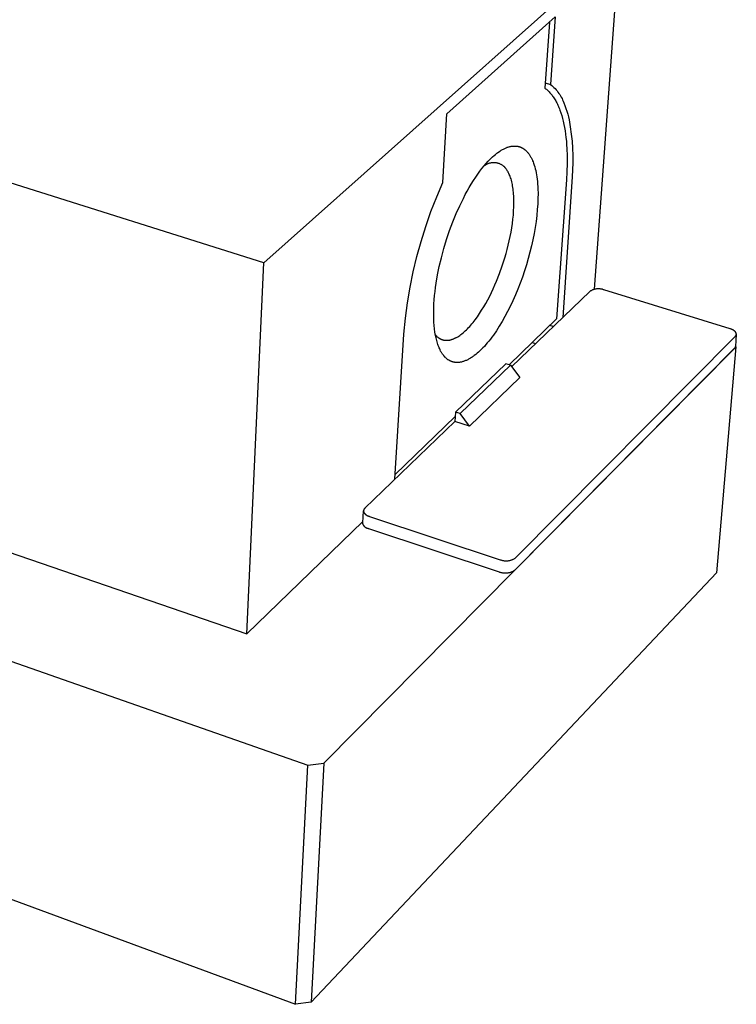
# Model space of a CAD drawing. Units: millimetres. Extents: x -349 to 550, y -211 to 187.
# Drawn here: x -183 to -103, y -211 to -102 of the extents above; entities that cross this region are included whole.
import ezdxf

# ---------------------------------------------------------------- set-up
doc = ezdxf.new("R2010")
doc.units = ezdxf.units.MM
doc.header["$MEASUREMENT"] = 0
doc.layers.add('Default', color=7, linetype='Continuous', true_color=0x000000)

msp = doc.modelspace()

# ---------------------------------------------------------------- linework, layer by layer
at = {"layer": 'Default', "color": 7, "true_color": 0xffffff}
for p, q in [((-155.51, -128.98), (-328.54, -74.59)), ((-155.51, -128.98), (-116.01, -93.79)), ((-118.81, -131.93), (-116.01, -93.79)), ((-135.19, -112.44), (-123.17, -101.69)), ((-123.82, -102.28), (-124.32, -109.6)), ((-123.17, -101.69), (-123.68, -109.19)), ((-124.28, -109.02), (-123.68, -109.19)), ((-123.68, -109.19), (-123.55, -109.3)), ((-123.55, -109.3), (-123.43, -109.42)), ((-124.32, -109.6), (-124.24, -109.66)), ((-124.24, -109.66), (-124.16, -109.72)), ((-124.16, -109.72), (-124.07, -109.79)), ((-124.07, -109.79), (-123.99, -109.86)), ((-123.99, -109.86), (-123.91, -109.94)), ((-123.91, -109.94), (-123.84, -110.02)), ((-123.84, -110.02), (-123.76, -110.1)), ((-123.76, -110.1), (-123.68, -110.19)), ((-123.68, -110.19), (-123.61, -110.28)), ((-123.61, -110.28), (-123.53, -110.37)), ((-123.53, -110.37), (-123.46, -110.47)), ((-123.43, -109.42), (-123.31, -109.53)), ((-123.31, -109.53), (-123.19, -109.65)), ((-123.19, -109.65), (-123.08, -109.78)), ((-123.08, -109.78), (-122.97, -109.91)), ((-122.97, -109.91), (-122.87, -110.04)), ((-122.87, -110.04), (-122.77, -110.18)), ((-122.77, -110.18), (-122.67, -110.32)), ((-122.67, -110.32), (-122.58, -110.46)), ((-123.46, -110.47), (-123.39, -110.57)), ((-123.39, -110.57), (-123.32, -110.67)), ((-123.32, -110.67), (-123.25, -110.78)), ((-123.25, -110.78), (-123.19, -110.89)), ((-123.19, -110.89), (-123.12, -111)), ((-123.12, -111), (-123.06, -111.12)), ((-123.06, -111.12), (-122.99, -111.24)), ((-122.99, -111.24), (-122.93, -111.37)), ((-122.93, -111.37), (-122.87, -111.49)), ((-122.58, -110.46), (-122.5, -110.61)), ((-122.5, -110.61), (-122.42, -110.76)), ((-122.42, -110.76), (-122.35, -110.91)), ((-122.35, -110.91), (-122.28, -111.06)), ((-122.28, -111.06), (-122.22, -111.22)), ((-122.22, -111.22), (-122.1, -111.53)), ((-135.65, -120.07), (-135.19, -112.44)), ((-122.87, -111.49), (-122.81, -111.62)), ((-122.81, -111.62), (-122.76, -111.76)), ((-122.76, -111.76), (-122.7, -111.9)), ((-122.7, -111.9), (-122.65, -112.04)), ((-122.65, -112.04), (-122.55, -112.33)), ((-122.55, -112.33), (-122.45, -112.63)), ((-122.1, -111.53), (-121.98, -111.84)), ((-121.98, -111.84), (-121.88, -112.15)), ((-121.88, -112.15), (-121.79, -112.47)), ((-121.79, -112.47), (-121.71, -112.79)), ((-122.45, -112.63), (-122.36, -112.95)), ((-122.36, -112.95), (-122.28, -113.28)), ((-122.28, -113.28), (-122.21, -113.62)), ((-122.21, -113.62), (-122.14, -113.97)), ((-121.71, -112.79), (-121.64, -113.11)), ((-121.64, -113.11), (-121.5, -113.89)), ((-122.14, -113.97), (-122.08, -114.33)), ((-122.08, -114.33), (-122.03, -114.71)), ((-122.03, -114.71), (-121.98, -115.09)), ((-121.5, -113.89), (-121.39, -114.69)), ((-121.39, -114.69), (-121.3, -115.48)), ((-348.69, -115.27), (-150.64, -184.77)), ((-121.98, -115.09), (-121.94, -115.48)), ((-121.94, -115.48), (-121.91, -115.88)), ((-121.3, -115.48), (-121.25, -116.27)), ((-129.96, -117.08), (-129.8, -116.95)), ((-129.8, -116.95), (-129.64, -116.82)), ((-129.64, -116.82), (-129.56, -116.75)), ((-129.56, -116.75), (-129.47, -116.69)), ((-129.47, -116.69), (-129.32, -116.59)), ((-129.32, -116.59), (-129.24, -116.54)), ((-129.24, -116.54), (-129.16, -116.49)), ((-129.16, -116.49), (-129.09, -116.45)), ((-129.09, -116.45), (-129.01, -116.4)), ((-129.01, -116.4), (-128.93, -116.36)), ((-128.93, -116.36), (-128.84, -116.32)), ((-128.84, -116.32), (-128.77, -116.28)), ((-128.77, -116.28), (-128.7, -116.25)), ((-128.7, -116.25), (-128.63, -116.22)), ((-128.63, -116.22), (-128.56, -116.19)), ((-128.56, -116.19), (-128.49, -116.16)), ((-128.49, -116.16), (-128.42, -116.14)), ((-128.42, -116.14), (-128.34, -116.12)), ((-128.34, -116.12), (-128.27, -116.1)), ((-128.27, -116.1), (-128.2, -116.08)), ((-128.2, -116.08), (-128.12, -116.06)), ((-128.12, -116.06), (-128.05, -116.05)), ((-128.05, -116.05), (-127.98, -116.04)), ((-127.98, -116.04), (-127.9, -116.03)), ((-127.9, -116.03), (-127.86, -116.02)), ((-127.86, -116.02), (-127.83, -116.02)), ((-127.83, -116.02), (-127.79, -116.02)), ((-127.79, -116.02), (-127.75, -116.02)), ((-127.75, -116.02), (-127.71, -116.02)), ((-127.71, -116.02), (-127.68, -116.02)), ((-127.68, -116.02), (-127.61, -116.02)), ((-127.61, -116.02), (-127.55, -116.02)), ((-127.55, -116.02), (-127.49, -116.03)), ((-127.49, -116.03), (-127.46, -116.03)), ((-127.46, -116.03), (-127.42, -116.03)), ((-127.42, -116.03), (-127.39, -116.04)), ((-127.39, -116.04), (-127.36, -116.05)), ((-127.36, -116.05), (-127.33, -116.05)), ((-127.33, -116.05), (-127.3, -116.06)), ((-127.3, -116.06), (-127.27, -116.06)), ((-127.27, -116.06), (-127.24, -116.07)), ((-127.24, -116.07), (-127.21, -116.08)), ((-127.21, -116.08), (-127.17, -116.09)), ((-127.17, -116.09), (-127.14, -116.1)), ((-127.14, -116.1), (-127.11, -116.11)), ((-127.11, -116.11), (-127.08, -116.12)), ((-127.08, -116.12), (-127.04, -116.13)), ((-127.04, -116.13), (-127.01, -116.15)), ((-127.01, -116.15), (-126.98, -116.16)), ((-126.98, -116.16), (-126.95, -116.18)), ((-126.95, -116.18), (-126.92, -116.19)), ((-126.92, -116.19), (-126.89, -116.21)), ((-126.89, -116.21), (-126.86, -116.22)), ((-126.86, -116.22), (-126.82, -116.24)), ((-126.82, -116.24), (-126.79, -116.25)), ((-126.79, -116.25), (-126.76, -116.27)), ((-126.76, -116.27), (-126.74, -116.29)), ((-126.74, -116.29), (-126.71, -116.31)), ((-126.71, -116.31), (-126.68, -116.33)), ((-126.68, -116.33), (-126.65, -116.35)), ((-126.65, -116.35), (-126.62, -116.37)), ((-126.62, -116.37), (-126.59, -116.39)), ((-126.59, -116.39), (-126.56, -116.42)), ((-126.56, -116.42), (-126.53, -116.44)), ((-126.53, -116.44), (-126.5, -116.46)), ((-126.5, -116.46), (-126.44, -116.51)), ((-126.44, -116.51), (-126.39, -116.57)), ((-126.39, -116.57), (-126.34, -116.62)), ((-126.34, -116.62), (-126.29, -116.67)), ((-126.29, -116.67), (-126.24, -116.73)), ((-126.24, -116.73), (-126.19, -116.79)), ((-126.19, -116.79), (-126.13, -116.86)), ((-126.13, -116.86), (-126.08, -116.93)), ((-126.08, -116.93), (-126.04, -117)), ((-121.91, -115.88), (-121.88, -116.28)), ((-121.88, -116.28), (-121.85, -117.12)), ((-121.25, -116.27), (-121.22, -117.07)), ((-131.06, -118.22), (-130.84, -117.95)), ((-130.84, -117.95), (-130.61, -117.7)), ((-130.77, -118.05), (-130.82, -118.07)), ((-130.71, -118.02), (-130.77, -118.05)), ((-130.65, -118), (-130.71, -118.02)), ((-130.59, -117.97), (-130.65, -118)), ((-130.61, -117.7), (-130.49, -117.58)), ((-130.54, -117.95), (-130.59, -117.97)), ((-130.48, -117.94), (-130.54, -117.95)), ((-130.49, -117.58), (-130.37, -117.46)), ((-130.42, -117.92), (-130.48, -117.94)), ((-130.36, -117.91), (-130.42, -117.92)), ((-130.37, -117.46), (-130.24, -117.34)), ((-130.3, -117.9), (-130.36, -117.91)), ((-130.23, -117.89), (-130.3, -117.9)), ((-130.24, -117.34), (-130.12, -117.22)), ((-130.17, -117.88), (-130.23, -117.89)), ((-130.11, -117.88), (-130.17, -117.88)), ((-130.12, -117.22), (-129.96, -117.08)), ((-130.05, -117.87), (-130.11, -117.88)), ((-129.99, -117.87), (-130.05, -117.87)), ((-129.93, -117.87), (-129.99, -117.87)), ((-129.87, -117.88), (-129.93, -117.87)), ((-129.8, -117.88), (-129.87, -117.88)), ((-129.74, -117.89), (-129.8, -117.88)), ((-129.68, -117.9), (-129.74, -117.89)), ((-129.62, -117.91), (-129.68, -117.9)), ((-129.56, -117.93), (-129.62, -117.91)), ((-129.5, -117.95), (-129.56, -117.93)), ((-129.44, -117.96), (-129.5, -117.95)), ((-129.38, -117.98), (-129.44, -117.96)), ((-129.33, -118.01), (-129.38, -117.98)), ((-129.27, -118.03), (-129.33, -118.01)), ((-129.22, -118.06), (-129.27, -118.03)), ((-126.04, -117), (-125.99, -117.07)), ((-125.99, -117.07), (-125.95, -117.14)), ((-125.95, -117.14), (-125.9, -117.21)), ((-125.9, -117.21), (-125.86, -117.28)), ((-125.86, -117.28), (-125.82, -117.36)), ((-125.82, -117.36), (-125.78, -117.44)), ((-125.78, -117.44), (-125.75, -117.52)), ((-125.75, -117.52), (-125.71, -117.6)), ((-125.71, -117.6), (-125.68, -117.68)), ((-125.68, -117.68), (-125.64, -117.76)), ((-125.64, -117.76), (-125.58, -117.92)), ((-125.58, -117.92), (-125.55, -118.02)), ((-125.55, -118.02), (-125.51, -118.13)), ((-121.85, -117.98), (-121.88, -118.87)), ((-121.85, -117.12), (-121.85, -117.98)), ((-121.22, -117.87), (-121.25, -118.67)), ((-121.22, -117.07), (-121.22, -117.87)), ((-131.78, -119.15), (-131.55, -118.83)), ((-131.55, -118.83), (-131.31, -118.52)), ((-131.31, -118.52), (-131.06, -118.22)), ((-131.03, -118.2), (-131.08, -118.24)), ((-130.98, -118.17), (-131.03, -118.2)), ((-130.93, -118.13), (-130.98, -118.17)), ((-130.87, -118.1), (-130.93, -118.13)), ((-130.82, -118.07), (-130.87, -118.1)), ((-129.16, -118.09), (-129.22, -118.06)), ((-129.11, -118.12), (-129.16, -118.09)), ((-129.05, -118.15), (-129.11, -118.12)), ((-129, -118.18), (-129.05, -118.15)), ((-128.95, -118.22), (-129, -118.18)), ((-128.92, -118.25), (-128.95, -118.22)), ((-128.88, -118.28), (-128.92, -118.25)), ((-128.85, -118.31), (-128.88, -118.28)), ((-128.81, -118.34), (-128.85, -118.31)), ((-128.78, -118.38), (-128.81, -118.34)), ((-128.75, -118.41), (-128.78, -118.38)), ((-128.71, -118.45), (-128.75, -118.41)), ((-128.68, -118.49), (-128.71, -118.45)), ((-128.65, -118.53), (-128.68, -118.49)), ((-128.62, -118.57), (-128.65, -118.53)), ((-128.59, -118.61), (-128.62, -118.57)), ((-128.56, -118.66), (-128.59, -118.61)), ((-128.53, -118.7), (-128.56, -118.66)), ((-128.5, -118.75), (-128.53, -118.7)), ((-128.47, -118.8), (-128.5, -118.75)), ((-128.44, -118.84), (-128.47, -118.8)), ((-128.41, -118.9), (-128.44, -118.84)), ((-128.38, -118.95), (-128.41, -118.9)), ((-128.35, -119), (-128.38, -118.95)), ((-128.32, -119.06), (-128.35, -119)), ((-128.27, -119.17), (-128.32, -119.06)), ((-125.51, -118.13), (-125.45, -118.33)), ((-125.45, -118.33), (-125.39, -118.54)), ((-125.39, -118.54), (-125.34, -118.75)), ((-125.34, -118.75), (-125.29, -118.99)), ((-125.29, -118.99), (-125.25, -119.22)), ((-121.88, -118.87), (-121.93, -119.76)), ((-121.25, -118.67), (-121.31, -119.46)), ((-136.33, -121.67), (-135.65, -120.07)), ((-132.72, -120.62), (-132.49, -120.24)), ((-132.49, -120.24), (-132.25, -119.85)), ((-132.25, -119.85), (-132, -119.48)), ((-132, -119.48), (-131.78, -119.15)), ((-128.22, -119.29), (-128.27, -119.17)), ((-128.17, -119.42), (-128.22, -119.29)), ((-128.13, -119.55), (-128.17, -119.42)), ((-128.08, -119.68), (-128.13, -119.55)), ((-128.04, -119.83), (-128.08, -119.68)), ((-128, -119.98), (-128.04, -119.83)), ((-127.97, -120.13), (-128, -119.98)), ((-127.93, -120.29), (-127.97, -120.13)), ((-125.25, -119.22), (-125.21, -119.46)), ((-125.21, -119.46), (-125.18, -119.7)), ((-125.18, -119.7), (-125.15, -119.97)), ((-125.15, -119.97), (-125.13, -120.24)), ((-125.13, -120.24), (-125.11, -120.5)), ((-121.93, -119.76), (-123.02, -135.21)), ((-121.31, -119.46), (-122.34, -135.06)), ((-133.16, -121.42), (-132.94, -121.02)), ((-132.94, -121.02), (-132.72, -120.62)), ((-127.9, -120.45), (-127.93, -120.29)), ((-127.87, -120.62), (-127.9, -120.45)), ((-127.85, -120.8), (-127.87, -120.62)), ((-127.83, -120.98), (-127.85, -120.8)), ((-127.81, -121.16), (-127.83, -120.98)), ((-127.79, -121.35), (-127.81, -121.16)), ((-125.11, -120.5), (-125.1, -120.77)), ((-125.1, -120.77), (-125.08, -121.3)), ((-125.08, -121.3), (-125.09, -121.83)), ((-136.97, -123.3), (-136.33, -121.67)), ((-133.77, -122.65), (-133.37, -121.83)), ((-133.37, -121.83), (-133.16, -121.42)), ((-127.78, -121.54), (-127.79, -121.35)), ((-127.76, -121.94), (-127.78, -121.54)), ((-127.77, -122.79), (-127.76, -122.36)), ((-127.76, -122.36), (-127.76, -121.94)), ((-125.09, -121.83), (-125.11, -122.45)), ((-137.54, -124.94), (-136.97, -123.3)), ((-134.16, -123.53), (-133.77, -122.65)), ((-127.82, -123.69), (-127.79, -123.23)), ((-127.79, -123.23), (-127.77, -122.79)), ((-125.16, -123.07), (-125.22, -123.74)), ((-125.11, -122.45), (-125.16, -123.07)), ((-134.9, -125.41), (-134.53, -124.42)), ((-134.53, -124.42), (-134.16, -123.53)), ((-127.93, -124.62), (-127.87, -124.15)), ((-127.87, -124.15), (-127.82, -123.69)), ((-125.3, -124.4), (-125.4, -125.07)), ((-125.22, -123.74), (-125.3, -124.4)), ((-138.06, -126.61), (-137.54, -124.94)), ((-135.23, -126.4), (-134.9, -125.41)), ((-128.17, -126.06), (-128.08, -125.58)), ((-128.08, -125.58), (-128, -125.1)), ((-128, -125.1), (-127.93, -124.62)), ((-125.4, -125.07), (-125.52, -125.73)), ((-138.52, -128.29), (-138.06, -126.61)), ((-135.54, -127.41), (-135.23, -126.4)), ((-128.38, -127.02), (-128.27, -126.54)), ((-128.27, -126.54), (-128.17, -126.06)), ((-125.66, -126.43), (-125.81, -127.12)), ((-125.52, -125.73), (-125.66, -126.43)), ((-135.81, -128.43), (-135.54, -127.41)), ((-128.63, -127.97), (-128.5, -127.5)), ((-128.5, -127.5), (-128.38, -127.02)), ((-125.98, -127.82), (-126.17, -128.51)), ((-125.81, -127.12), (-125.98, -127.82)), ((-157.4, -170.16), (-155.51, -128.98)), ((-138.93, -129.99), (-138.52, -128.29)), ((-136.04, -129.38), (-135.81, -128.43)), ((-129.05, -129.33), (-128.76, -128.43)), ((-128.76, -128.43), (-128.63, -127.97)), ((-126.17, -128.51), (-126.37, -129.2)), ((-139.27, -131.7), (-138.93, -129.99)), ((-136.23, -130.33), (-136.04, -129.38)), ((-129.36, -130.19), (-129.05, -129.33)), ((-126.59, -129.89), (-126.82, -130.58)), ((-126.37, -129.2), (-126.59, -129.89)), ((-136.39, -131.25), (-136.23, -130.33)), ((-129.86, -131.45), (-129.69, -131.03)), ((-129.69, -131.03), (-129.36, -130.19)), ((-126.82, -130.58), (-127.07, -131.26)), ((-139.56, -133.42), (-139.27, -131.7)), ((-136.56, -132.63), (-136.51, -132.17)), ((-136.51, -132.17), (-136.45, -131.71)), ((-136.45, -131.71), (-136.39, -131.25)), ((-130.25, -132.28), (-130.05, -131.87)), ((-130.05, -131.87), (-129.86, -131.45)), ((-119.35, -132.17), (-128.02, -140.53)), ((-127.32, -131.91), (-127.59, -132.56)), ((-127.07, -131.26), (-127.32, -131.91)), ((-119.3, -132.13), (-119.35, -132.17)), ((-119.24, -132.1), (-119.3, -132.13)), ((-119.19, -132.08), (-119.24, -132.1)), ((-119.13, -132.05), (-119.19, -132.08)), ((-119.08, -132.02), (-119.13, -132.05)), ((-119.02, -132), (-119.08, -132.02)), ((-118.96, -131.98), (-119.02, -132)), ((-118.91, -131.96), (-118.96, -131.98)), ((-118.85, -131.94), (-118.91, -131.96)), ((-118.79, -131.93), (-118.85, -131.94)), ((-118.73, -131.91), (-118.79, -131.93)), ((-118.67, -131.9), (-118.73, -131.91)), ((-118.61, -131.89), (-118.67, -131.9)), ((-118.55, -131.89), (-118.61, -131.89)), ((-118.49, -131.88), (-118.55, -131.89)), ((-118.43, -131.88), (-118.49, -131.88)), ((-118.36, -131.88), (-118.43, -131.88)), ((-118.3, -131.88), (-118.36, -131.88)), ((-118.24, -131.88), (-118.3, -131.88)), ((-118.18, -131.89), (-118.24, -131.88)), ((-118.12, -131.9), (-118.18, -131.89)), ((-118.06, -131.91), (-118.12, -131.9)), ((-118, -131.92), (-118.06, -131.91)), ((-117.94, -131.93), (-118, -131.92)), ((-117.88, -131.95), (-117.94, -131.93)), ((-117.82, -131.97), (-117.88, -131.95)), ((-117.77, -131.99), (-117.82, -131.97)), ((-103.75, -136.31), (-117.77, -131.99)), ((-136.63, -133.55), (-136.6, -133.09)), ((-136.6, -133.09), (-136.56, -132.63)), ((-130.88, -133.5), (-130.66, -133.1)), ((-130.66, -133.1), (-130.45, -132.69)), ((-130.45, -132.69), (-130.25, -132.28)), ((-127.88, -133.2), (-128.18, -133.84)), ((-127.59, -132.56), (-127.88, -133.2)), ((-139.79, -135.15), (-139.56, -133.42)), ((-136.66, -134.4), (-136.65, -134.01)), ((-136.66, -134.8), (-136.66, -134.4)), ((-136.65, -134.01), (-136.63, -133.55)), ((-131.57, -134.62), (-131.34, -134.26)), ((-131.34, -134.26), (-131.11, -133.88)), ((-131.11, -133.88), (-130.88, -133.5)), ((-128.46, -134.4), (-128.75, -134.95)), ((-128.18, -133.84), (-128.46, -134.4)), ((-139.96, -136.89), (-139.79, -135.15)), ((-136.65, -135.19), (-136.66, -134.8)), ((-136.64, -135.58), (-136.65, -135.19)), ((-132.3, -135.62), (-132.05, -135.3)), ((-132.05, -135.3), (-131.81, -134.97)), ((-131.81, -134.97), (-131.57, -134.62)), ((-129.06, -135.49), (-129.38, -136.02)), ((-128.75, -134.95), (-129.06, -135.49)), ((-123.02, -135.21), (-128.3, -140.31)), ((-136.61, -135.95), (-136.64, -135.58)), ((-136.57, -136.32), (-136.61, -135.95)), ((-136.52, -136.68), (-136.57, -136.32)), ((-133.29, -136.66), (-133.16, -136.55)), ((-133.16, -136.55), (-133.04, -136.43)), ((-133.04, -136.43), (-132.92, -136.31)), ((-132.92, -136.31), (-132.79, -136.18)), ((-132.79, -136.18), (-132.67, -136.05)), ((-132.67, -136.05), (-132.55, -135.91)), ((-132.55, -135.91), (-132.42, -135.76)), ((-132.42, -135.76), (-132.3, -135.62)), ((-129.7, -136.52), (-130.04, -137.01)), ((-129.38, -136.02), (-129.7, -136.52)), ((-123.39, -136.06), (-123.77, -135.94)), ((-103.71, -136.32), (-103.75, -136.31)), ((-103.66, -136.34), (-103.71, -136.32)), ((-103.61, -136.36), (-103.66, -136.34)), ((-103.57, -136.38), (-103.61, -136.36)), ((-103.52, -136.4), (-103.57, -136.38)), ((-103.48, -136.42), (-103.52, -136.4)), ((-103.46, -136.43), (-103.48, -136.42)), ((-103.43, -136.44), (-103.46, -136.43)), ((-103.41, -136.45), (-103.43, -136.44)), ((-103.39, -136.47), (-103.41, -136.45)), ((-103.37, -136.48), (-103.39, -136.47)), ((-103.35, -136.49), (-103.37, -136.48)), ((-103.33, -136.5), (-103.35, -136.49)), ((-103.32, -136.52), (-103.33, -136.5)), ((-103.3, -136.53), (-103.32, -136.52)), ((-103.28, -136.55), (-103.3, -136.53)), ((-103.26, -136.56), (-103.28, -136.55)), ((-103.25, -136.57), (-103.26, -136.56)), ((-103.23, -136.59), (-103.25, -136.57)), ((-103.22, -136.6), (-103.23, -136.59)), ((-103.2, -136.62), (-103.22, -136.6)), ((-103.19, -136.63), (-103.2, -136.62)), ((-103.18, -136.65), (-103.19, -136.63)), ((-140.96, -153.01), (-139.96, -136.89)), ((-136.49, -136.86), (-136.52, -136.68)), ((-136.46, -137.04), (-136.49, -136.86)), ((-136.47, -136.97), (-136.44, -137.02)), ((-136.4, -137.33), (-136.46, -137.04)), ((-136.44, -137.02), (-136.39, -137.06)), ((-136.37, -137.48), (-136.4, -137.33)), ((-136.39, -137.06), (-136.35, -137.11)), ((-136.33, -137.62), (-136.37, -137.48)), ((-136.35, -137.11), (-136.31, -137.15)), ((-136.29, -137.76), (-136.33, -137.62)), ((-136.31, -137.15), (-136.27, -137.19)), ((-136.27, -137.19), (-136.22, -137.23)), ((-136.22, -137.23), (-136.17, -137.27)), ((-136.17, -137.27), (-136.12, -137.31)), ((-136.12, -137.31), (-136.09, -137.33)), ((-136.09, -137.33), (-136.05, -137.36)), ((-136.05, -137.36), (-136.01, -137.38)), ((-136.01, -137.38), (-135.98, -137.4)), ((-135.98, -137.4), (-135.94, -137.42)), ((-135.94, -137.42), (-135.9, -137.44)), ((-135.9, -137.44), (-135.86, -137.46)), ((-135.86, -137.46), (-135.82, -137.48)), ((-135.82, -137.48), (-135.78, -137.5)), ((-135.78, -137.5), (-135.73, -137.51)), ((-135.73, -137.51), (-135.69, -137.52)), ((-135.69, -137.52), (-135.65, -137.54)), ((-135.65, -137.54), (-135.61, -137.55)), ((-135.61, -137.55), (-135.56, -137.56)), ((-135.56, -137.56), (-135.52, -137.57)), ((-135.52, -137.57), (-135.47, -137.57)), ((-135.47, -137.57), (-135.43, -137.58)), ((-135.43, -137.58), (-135.38, -137.59)), ((-135.38, -137.59), (-135.33, -137.59)), ((-135.33, -137.59), (-135.29, -137.59)), ((-135.29, -137.59), (-135.24, -137.59)), ((-135.24, -137.59), (-135.19, -137.59)), ((-135.19, -137.59), (-135.14, -137.59)), ((-135.14, -137.59), (-135.09, -137.58)), ((-135.09, -137.58), (-135.04, -137.58)), ((-135.04, -137.58), (-134.99, -137.57)), ((-134.99, -137.57), (-134.94, -137.56)), ((-134.94, -137.56), (-134.89, -137.56)), ((-134.89, -137.56), (-134.84, -137.54)), ((-134.84, -137.54), (-134.78, -137.53)), ((-134.78, -137.53), (-134.73, -137.52)), ((-134.73, -137.52), (-134.68, -137.5)), ((-134.68, -137.5), (-134.62, -137.48)), ((-134.62, -137.48), (-134.57, -137.47)), ((-134.57, -137.47), (-134.52, -137.45)), ((-134.52, -137.45), (-134.46, -137.42)), ((-134.46, -137.42), (-134.4, -137.4)), ((-134.4, -137.4), (-134.35, -137.37)), ((-134.35, -137.37), (-134.29, -137.35)), ((-134.29, -137.35), (-134.24, -137.32)), ((-134.24, -137.32), (-134.18, -137.29)), ((-134.18, -137.29), (-134.12, -137.26)), ((-134.12, -137.26), (-134.06, -137.23)), ((-134.06, -137.23), (-134, -137.19)), ((-134, -137.19), (-133.89, -137.12)), ((-133.89, -137.12), (-133.77, -137.04)), ((-133.77, -137.04), (-133.65, -136.95)), ((-133.65, -136.95), (-133.53, -136.86)), ((-133.53, -136.86), (-133.41, -136.76)), ((-133.41, -136.76), (-133.29, -136.66)), ((-130.54, -137.67), (-130.71, -137.88)), ((-130.37, -137.45), (-130.54, -137.67)), ((-130.2, -137.23), (-130.37, -137.45)), ((-130.04, -137.01), (-130.2, -137.23)), ((-127.58, -161.75), (-103.19, -137.16)), ((-103.19, -137.16), (-103.18, -137.15)), ((-103.16, -136.66), (-103.18, -136.65)), ((-103.18, -137.15), (-103.17, -137.13)), ((-103.08, -136.94), (-103.17, -138.26)), ((-103.17, -137.13), (-103.16, -137.12)), ((-103.15, -136.68), (-103.16, -136.66)), ((-103.16, -137.12), (-103.15, -137.11)), ((-103.15, -136.69), (-103.15, -136.68)), ((-103.14, -136.69), (-103.15, -136.69)), ((-103.15, -137.11), (-103.14, -137.1)), ((-103.14, -136.7), (-103.14, -136.69)), ((-103.13, -136.71), (-103.14, -136.7)), ((-103.14, -137.1), (-103.13, -137.09)), ((-103.14, -137.1), (-103.14, -137.1)), ((-103.13, -136.72), (-103.13, -136.71)), ((-103.12, -136.73), (-103.13, -136.72)), ((-103.13, -137.08), (-103.12, -137.07)), ((-103.13, -137.09), (-103.13, -137.08)), ((-103.13, -137.08), (-103.13, -137.08)), ((-103.11, -136.74), (-103.12, -136.73)), ((-103.12, -136.73), (-103.12, -136.73)), ((-103.12, -137.07), (-103.12, -137.06)), ((-103.12, -137.06), (-103.11, -137.06)), ((-103.11, -136.75), (-103.11, -136.74)), ((-103.11, -136.76), (-103.11, -136.75)), ((-103.1, -136.76), (-103.11, -136.76)), ((-103.11, -137.05), (-103.11, -137.04)), ((-103.11, -137.04), (-103.1, -137.04)), ((-103.11, -137.06), (-103.11, -137.05)), ((-103.1, -136.77), (-103.1, -136.76)), ((-103.1, -136.78), (-103.1, -136.77)), ((-103.09, -136.79), (-103.1, -136.78)), ((-103.1, -137.02), (-103.09, -137.01)), ((-103.1, -137.03), (-103.1, -137.02)), ((-103.1, -137.02), (-103.1, -137.02)), ((-103.1, -137.04), (-103.1, -137.03)), ((-103.09, -136.8), (-103.09, -136.79)), ((-103.09, -136.81), (-103.09, -136.8)), ((-103.09, -136.8), (-103.09, -136.8)), ((-103.08, -136.82), (-103.09, -136.81)), ((-103.09, -136.99), (-103.08, -136.98)), ((-103.09, -137), (-103.09, -136.99)), ((-103.09, -136.99), (-103.09, -136.99)), ((-103.09, -137.01), (-103.09, -137)), ((-103.08, -136.83), (-103.08, -136.82)), ((-103.08, -136.84), (-103.08, -136.83)), ((-103.08, -136.85), (-103.08, -136.84)), ((-103.08, -136.84), (-103.08, -136.84)), ((-103.08, -136.86), (-103.08, -136.85)), ((-103.08, -136.87), (-103.08, -136.86)), ((-103.07, -136.88), (-103.08, -136.87)), ((-103.08, -136.87), (-103.08, -136.87)), ((-103.08, -136.94), (-103.08, -136.93)), ((-103.08, -136.95), (-103.08, -136.94)), ((-103.08, -136.94), (-103.08, -136.94)), ((-103.08, -136.96), (-103.08, -136.95)), ((-103.08, -136.97), (-103.08, -136.96)), ((-103.08, -136.98), (-103.08, -136.97)), ((-103.08, -136.97), (-103.08, -136.97)), ((-103.07, -136.89), (-103.07, -136.88)), ((-103.07, -136.9), (-103.07, -136.89)), ((-103.07, -136.91), (-103.07, -136.9)), ((-103.07, -136.92), (-103.07, -136.91)), ((-103.07, -136.91), (-103.07, -136.91)), ((-103.08, -136.93), (-103.07, -136.92)), ((-148.86, -184.55), (-103.12, -138.32)), ((-136.25, -137.9), (-136.29, -137.76)), ((-136.2, -138.05), (-136.25, -137.9)), ((-136.15, -138.18), (-136.2, -138.05)), ((-136.11, -138.31), (-136.15, -138.18)), ((-136.06, -138.43), (-136.11, -138.31)), ((-136, -138.54), (-136.06, -138.43)), ((-135.95, -138.66), (-136, -138.54)), ((-135.89, -138.78), (-135.95, -138.66)), ((-135.86, -138.84), (-135.89, -138.78)), ((-131.53, -138.76), (-131.69, -138.9)), ((-131.39, -138.62), (-131.53, -138.76)), ((-131.21, -138.44), (-131.39, -138.62)), ((-131.04, -138.26), (-131.21, -138.44)), ((-130.87, -138.07), (-131.04, -138.26)), ((-130.71, -137.88), (-130.87, -138.07)), ((-103.29, -138.49), (-127.66, -163.12)), ((-125.75, -137.84), (-125.36, -137.96)), ((-103.12, -138.32), (-105.26, -163.39)), ((-103.28, -138.48), (-103.29, -138.49)), ((-103.27, -138.47), (-103.28, -138.48)), ((-103.26, -138.46), (-103.27, -138.47)), ((-103.25, -138.44), (-103.26, -138.45)), ((-103.26, -138.45), (-103.26, -138.46)), ((-103.24, -138.43), (-103.25, -138.44)), ((-103.23, -138.42), (-103.24, -138.43)), ((-103.22, -138.4), (-103.23, -138.41)), ((-103.23, -138.41), (-103.23, -138.42)), ((-103.21, -138.39), (-103.22, -138.4)), ((-103.2, -138.37), (-103.21, -138.38)), ((-103.21, -138.38), (-103.21, -138.39)), ((-103.19, -138.34), (-103.2, -138.35)), ((-103.2, -138.35), (-103.2, -138.37)), ((-103.18, -138.31), (-103.19, -138.32)), ((-103.19, -138.32), (-103.19, -138.33)), ((-103.19, -138.33), (-103.19, -138.34)), ((-103.17, -138.26), (-103.18, -138.27)), ((-103.18, -138.27), (-103.18, -138.28)), ((-103.18, -138.28), (-103.18, -138.29)), ((-103.18, -138.29), (-103.18, -138.31)), ((-103.12, -138.32), (-103.17, -138.24)), ((-346.36, -139.55), (-152.01, -211.3)), ((-135.82, -138.89), (-135.86, -138.84)), ((-135.79, -138.95), (-135.82, -138.89)), ((-135.75, -139.01), (-135.79, -138.95)), ((-135.72, -139.06), (-135.75, -139.01)), ((-135.68, -139.12), (-135.72, -139.06)), ((-135.65, -139.16), (-135.68, -139.12)), ((-135.62, -139.2), (-135.65, -139.16)), ((-135.59, -139.25), (-135.62, -139.2)), ((-135.55, -139.29), (-135.59, -139.25)), ((-135.52, -139.33), (-135.55, -139.29)), ((-135.48, -139.37), (-135.52, -139.33)), ((-135.45, -139.41), (-135.48, -139.37)), ((-135.41, -139.45), (-135.45, -139.41)), ((-135.38, -139.48), (-135.41, -139.45)), ((-135.34, -139.52), (-135.38, -139.48)), ((-135.31, -139.55), (-135.34, -139.52)), ((-135.27, -139.59), (-135.31, -139.55)), ((-135.23, -139.62), (-135.27, -139.59)), ((-135.19, -139.65), (-135.23, -139.62)), ((-135.16, -139.68), (-135.19, -139.65)), ((-135.12, -139.71), (-135.16, -139.68)), ((-135.08, -139.74), (-135.12, -139.71)), ((-135.04, -139.76), (-135.08, -139.74)), ((-135, -139.79), (-135.04, -139.76)), ((-134.96, -139.81), (-135, -139.79)), ((-134.92, -139.83), (-134.96, -139.81)), ((-134.88, -139.86), (-134.92, -139.83)), ((-134.84, -139.88), (-134.88, -139.86)), ((-134.79, -139.9), (-134.84, -139.88)), ((-134.75, -139.92), (-134.79, -139.9)), ((-133.2, -139.88), (-133.29, -139.91)), ((-133.12, -139.85), (-133.2, -139.88)), ((-133.04, -139.82), (-133.12, -139.85)), ((-132.96, -139.78), (-133.04, -139.82)), ((-132.89, -139.74), (-132.96, -139.78)), ((-132.81, -139.7), (-132.89, -139.74)), ((-132.73, -139.66), (-132.81, -139.7)), ((-132.65, -139.62), (-132.73, -139.66)), ((-132.57, -139.57), (-132.65, -139.62)), ((-132.48, -139.51), (-132.57, -139.57)), ((-132.4, -139.46), (-132.48, -139.51)), ((-132.32, -139.4), (-132.4, -139.46)), ((-132.24, -139.35), (-132.32, -139.4)), ((-132.16, -139.29), (-132.24, -139.35)), ((-132, -139.17), (-132.16, -139.29)), ((-131.84, -139.03), (-132, -139.17)), ((-131.69, -138.9), (-131.84, -139.03)), ((-134.7, -139.94), (-134.75, -139.92)), ((-134.65, -139.95), (-134.7, -139.94)), ((-134.6, -139.97), (-134.65, -139.95)), ((-134.55, -139.99), (-134.6, -139.97)), ((-134.5, -140), (-134.55, -139.99)), ((-134.45, -140.01), (-134.5, -140)), ((-134.4, -140.02), (-134.45, -140.01)), ((-134.37, -140.03), (-134.4, -140.02)), ((-134.34, -140.03), (-134.37, -140.03)), ((-134.31, -140.04), (-134.34, -140.03)), ((-134.27, -140.04), (-134.31, -140.04)), ((-134.24, -140.04), (-134.27, -140.04)), ((-134.21, -140.05), (-134.24, -140.04)), ((-128.66, -140.19), (-134.24, -145.56)), ((-134.15, -140.05), (-134.21, -140.05)), ((-134.08, -140.05), (-134.15, -140.05)), ((-134.02, -140.05), (-134.08, -140.05)), ((-133.95, -140.05), (-134.02, -140.05)), ((-133.89, -140.05), (-133.95, -140.05)), ((-133.85, -140.04), (-133.89, -140.05)), ((-133.81, -140.04), (-133.85, -140.04)), ((-133.73, -140.03), (-133.81, -140.04)), ((-133.66, -140.01), (-133.73, -140.03)), ((-133.72, -145.73), (-128.14, -140.36)), ((-133.58, -140), (-133.66, -140.01)), ((-133.51, -139.98), (-133.58, -140)), ((-133.43, -139.96), (-133.51, -139.98)), ((-133.36, -139.94), (-133.43, -139.96)), ((-133.29, -139.91), (-133.36, -139.94)), ((-128.14, -140.36), (-128.66, -140.19)), ((-128.14, -140.36), (-127.12, -141.73)), ((-127.12, -141.73), (-132.69, -147.12)), ((-229.9, -145.32), (-157.4, -170.16)), ((-134.28, -146.06), (-140.93, -152.47)), ((-134.24, -145.56), (-134.32, -146.6)), ((-133.72, -145.73), (-134.24, -145.56)), ((-132.69, -147.12), (-133.72, -145.73)), ((-134.32, -146.6), (-144.3, -156.23)), ((-132.69, -147.12), (-134.32, -146.6)), ((-144.36, -156.29), (-144.37, -156.3)), ((-144.37, -156.3), (-144.37, -156.31)), ((-144.35, -156.28), (-144.36, -156.29)), ((-144.34, -156.26), (-144.35, -156.28)), ((-144.32, -156.25), (-144.34, -156.26)), ((-144.31, -156.24), (-144.32, -156.25)), ((-144.3, -156.23), (-144.31, -156.24)), ((-144.53, -157.87), (-144.45, -156.52)), ((-144.44, -156.51), (-144.45, -156.51)), ((-144.45, -156.51), (-144.45, -156.52)), ((-144.45, -156.52), (-144.45, -156.53)), ((-144.45, -156.53), (-144.45, -156.54)), ((-144.45, -156.54), (-144.45, -156.55)), ((-144.45, -156.55), (-144.44, -156.56)), ((-144.43, -156.44), (-144.44, -156.45)), ((-144.44, -156.45), (-144.44, -156.46)), ((-144.44, -156.46), (-144.44, -156.47)), ((-144.44, -156.47), (-144.44, -156.47)), ((-144.44, -156.47), (-144.44, -156.48)), ((-144.44, -156.48), (-144.44, -156.49)), ((-144.44, -156.49), (-144.44, -156.5)), ((-144.44, -156.5), (-144.44, -156.51)), ((-144.44, -156.56), (-144.44, -156.57)), ((-144.44, -156.57), (-144.44, -156.57)), ((-144.44, -156.57), (-144.44, -156.58)), ((-144.44, -156.58), (-144.44, -156.59)), ((-144.44, -156.59), (-144.44, -156.6)), ((-144.44, -156.6), (-144.44, -156.61)), ((-144.44, -156.61), (-144.44, -156.62)), ((-144.44, -156.62), (-144.43, -156.63)), ((-144.42, -156.41), (-144.43, -156.42)), ((-144.43, -156.42), (-144.43, -156.42)), ((-144.43, -156.42), (-144.43, -156.43)), ((-144.43, -156.43), (-144.43, -156.44)), ((-144.43, -156.63), (-144.43, -156.63)), ((-144.43, -156.63), (-144.43, -156.64)), ((-144.43, -156.64), (-144.43, -156.65)), ((-144.43, -156.65), (-144.42, -156.66)), ((-144.41, -156.39), (-144.42, -156.39)), ((-144.42, -156.39), (-144.42, -156.4)), ((-144.42, -156.4), (-144.42, -156.41)), ((-144.42, -156.66), (-144.42, -156.67)), ((-144.42, -156.67), (-144.42, -156.68)), ((-144.42, -156.68), (-144.41, -156.69)), ((-144.4, -156.36), (-144.41, -156.37)), ((-144.41, -156.37), (-144.41, -156.38)), ((-144.41, -156.38), (-144.41, -156.39)), ((-144.41, -156.69), (-144.41, -156.69)), ((-144.41, -156.69), (-144.41, -156.7)), ((-144.41, -156.7), (-144.4, -156.71)), ((-144.39, -156.34), (-144.4, -156.35)), ((-144.4, -156.35), (-144.4, -156.36)), ((-144.4, -156.36), (-144.4, -156.36)), ((-144.4, -156.71), (-144.4, -156.72)), ((-144.4, -156.72), (-144.39, -156.73)), ((-144.38, -156.33), (-144.39, -156.33)), ((-144.39, -156.33), (-144.39, -156.34)), ((-144.39, -156.73), (-144.39, -156.74)), ((-144.39, -156.74), (-144.38, -156.74)), ((-144.37, -156.31), (-144.38, -156.32)), ((-144.38, -156.32), (-144.38, -156.33)), ((-144.38, -156.74), (-144.38, -156.75)), ((-144.38, -156.75), (-144.37, -156.76)), ((-144.37, -156.76), (-144.37, -156.77)), ((-144.37, -156.77), (-144.36, -156.78)), ((-144.36, -156.78), (-144.35, -156.79)), ((-144.35, -156.79), (-144.34, -156.81)), ((-144.34, -156.81), (-144.32, -156.83)), ((-144.32, -156.83), (-144.31, -156.84)), ((-144.31, -156.84), (-144.29, -156.86)), ((-144.29, -156.86), (-144.28, -156.87)), ((-144.28, -156.87), (-144.26, -156.89)), ((-144.26, -156.89), (-144.24, -156.9)), ((-144.24, -156.9), (-144.23, -156.92)), ((-144.23, -156.92), (-144.21, -156.93)), ((-144.21, -156.93), (-144.19, -156.95)), ((-144.19, -156.95), (-144.17, -156.96)), ((-144.17, -156.96), (-144.15, -156.98)), ((-144.15, -156.98), (-144.13, -156.99)), ((-144.13, -156.99), (-144.11, -157)), ((-144.11, -157), (-144.09, -157.02)), ((-144.09, -157.02), (-144.07, -157.03)), ((-144.07, -157.03), (-144.05, -157.04)), ((-144.05, -157.04), (-144.02, -157.05)), ((-144.02, -157.05), (-144, -157.06)), ((-144, -157.06), (-143.98, -157.07)), ((-143.98, -157.07), (-143.93, -157.09)), ((-143.93, -157.09), (-143.89, -157.11)), ((-143.89, -157.11), (-143.84, -157.13)), ((-143.84, -157.13), (-143.79, -157.15)), ((-143.79, -157.15), (-129.27, -161.95)), ((-157.4, -170.16), (-144.52, -157.72)), ((-144.53, -157.9), (-144.53, -157.87)), ((-144.52, -157.93), (-144.53, -157.9)), ((-144.52, -157.95), (-144.52, -157.93)), ((-144.51, -157.98), (-144.52, -157.95)), ((-144.5, -158.01), (-144.51, -157.98)), ((-144.49, -158.03), (-144.5, -158.01)), ((-144.48, -158.06), (-144.49, -158.03)), ((-144.47, -158.08), (-144.48, -158.06)), ((-144.45, -158.11), (-144.47, -158.08)), ((-144.44, -158.13), (-144.45, -158.11)), ((-144.43, -158.15), (-144.44, -158.13)), ((-144.41, -158.18), (-144.43, -158.15)), ((-144.4, -158.2), (-144.41, -158.18)), ((-144.38, -158.22), (-144.4, -158.2)), ((-144.36, -158.24), (-144.38, -158.22)), ((-144.35, -158.26), (-144.36, -158.24)), ((-144.33, -158.28), (-144.35, -158.26)), ((-144.31, -158.3), (-144.33, -158.28)), ((-144.29, -158.32), (-144.31, -158.3)), ((-144.27, -158.34), (-144.29, -158.32)), ((-144.25, -158.36), (-144.27, -158.34)), ((-144.22, -158.37), (-144.25, -158.36)), ((-144.2, -158.39), (-144.22, -158.37)), ((-144.18, -158.41), (-144.2, -158.39)), ((-144.16, -158.42), (-144.18, -158.41)), ((-144.13, -158.43), (-144.16, -158.42)), ((-144.11, -158.45), (-144.13, -158.43)), ((-144.08, -158.46), (-144.11, -158.45)), ((-144.06, -158.47), (-144.08, -158.46)), ((-144.03, -158.48), (-144.06, -158.47)), ((-144.01, -158.49), (-144.03, -158.48)), ((-143.98, -158.5), (-144.01, -158.49)), ((-143.95, -158.5), (-143.98, -158.5)), ((-143.93, -158.51), (-143.95, -158.5)), ((-143.9, -158.52), (-143.93, -158.51)), ((-143.87, -158.52), (-143.9, -158.52)), ((-129.37, -163.33), (-143.87, -158.52)), ((-127.63, -161.78), (-127.58, -161.75)), ((-129.27, -161.95), (-129.21, -161.97)), ((-129.21, -161.97), (-129.15, -161.99)), ((-129.15, -161.99), (-129.09, -162.01)), ((-129.09, -162.01), (-129.03, -162.02)), ((-129.03, -162.02), (-128.96, -162.04)), ((-128.96, -162.04), (-128.9, -162.05)), ((-128.9, -162.05), (-128.84, -162.06)), ((-128.84, -162.06), (-128.78, -162.06)), ((-128.78, -162.06), (-128.71, -162.07)), ((-128.71, -162.07), (-128.65, -162.07)), ((-128.65, -162.07), (-128.59, -162.07)), ((-128.59, -162.07), (-128.52, -162.07)), ((-128.52, -162.07), (-128.46, -162.06)), ((-128.46, -162.06), (-128.4, -162.06)), ((-128.4, -162.06), (-128.34, -162.05)), ((-128.34, -162.05), (-128.27, -162.04)), ((-128.27, -162.04), (-128.21, -162.02)), ((-128.21, -162.02), (-128.15, -162.01)), ((-128.15, -162.01), (-128.09, -161.99)), ((-128.09, -161.99), (-128.03, -161.97)), ((-128.03, -161.97), (-127.97, -161.95)), ((-127.97, -161.95), (-127.91, -161.93)), ((-127.91, -161.93), (-127.86, -161.9)), ((-127.86, -161.9), (-127.8, -161.88)), ((-127.8, -161.88), (-127.74, -161.85)), ((-127.74, -161.85), (-127.69, -161.81)), ((-127.69, -161.81), (-127.63, -161.78)), ((-105.26, -163.39), (-150.26, -211.07)), ((-129.31, -163.35), (-129.37, -163.33)), ((-129.25, -163.37), (-129.31, -163.35)), ((-129.18, -163.39), (-129.25, -163.37)), ((-129.12, -163.41), (-129.18, -163.39)), ((-129.06, -163.42), (-129.12, -163.41)), ((-129, -163.43), (-129.06, -163.42)), ((-128.93, -163.44), (-129, -163.43)), ((-128.87, -163.45), (-128.93, -163.44)), ((-128.81, -163.45), (-128.87, -163.45)), ((-128.74, -163.45), (-128.81, -163.45)), ((-128.68, -163.45), (-128.74, -163.45)), ((-128.62, -163.45), (-128.68, -163.45)), ((-128.55, -163.45), (-128.62, -163.45)), ((-128.49, -163.44), (-128.55, -163.45)), ((-128.43, -163.43), (-128.49, -163.44)), ((-128.36, -163.42), (-128.43, -163.43)), ((-128.3, -163.41), (-128.36, -163.42)), ((-128.24, -163.39), (-128.3, -163.41)), ((-128.18, -163.37), (-128.24, -163.39)), ((-128.12, -163.35), (-128.18, -163.37)), ((-128.06, -163.33), (-128.12, -163.35)), ((-128, -163.31), (-128.06, -163.33)), ((-127.94, -163.28), (-128, -163.31)), ((-127.88, -163.25), (-127.94, -163.28)), ((-127.83, -163.22), (-127.88, -163.25)), ((-127.77, -163.19), (-127.83, -163.22)), ((-127.72, -163.16), (-127.77, -163.19)), ((-127.66, -163.12), (-127.72, -163.16)), ((-150.64, -184.77), (-148.86, -184.55)), ((-148.86, -184.55), (-150.26, -211.07)), ((-152.01, -211.3), (-150.64, -184.77)), ((-150.26, -211.07), (-152.01, -211.3))]:
    msp.add_line(p, q, dxfattribs=at)

doc.saveas('drawing.dxf')
